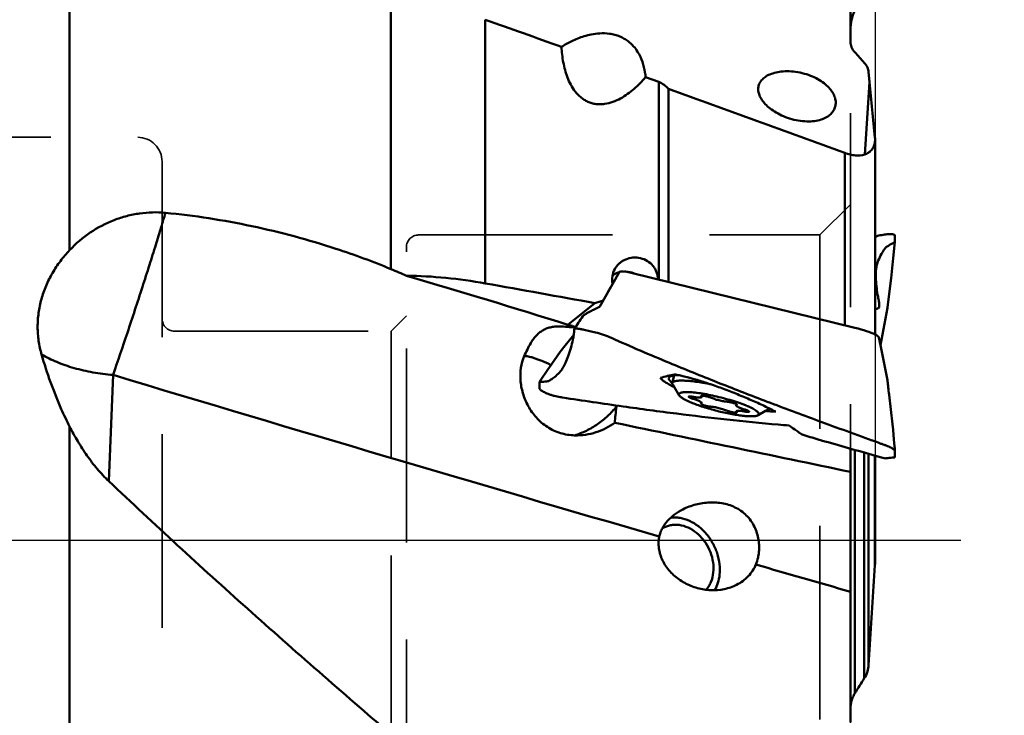
# Model space of a CAD drawing. Units: millimetres. Extents: x -39 to 103, y -62 to 108.
# Drawn here: x 21 to 54, y -6 to 17 of the extents above; entities that cross this region are included whole.
import ezdxf

# ---------------------------------------------------------------- set-up
doc = ezdxf.new("R2010")
doc.units = ezdxf.units.MM
doc.linetypes.add('CENTER', pattern=[50.8, 31.75, -6.35, 6.35, -6.35])
doc.linetypes.add('HIDDEN', pattern=[9.525, 6.35, -3.175])
for name, color, linetype, lineweight in [('1', 4, 'Continuous', 50), ('2', 7, 'Continuous', 25), ('4', 2, 'CENTER', 25), ('nocut', 7, 'Continuous', 25), ('sk3', 1, 'HIDDEN', 35), ('sk4', 2, 'CENTER', 25)]:
    doc.layers.add(name, color=color, linetype=linetype, lineweight=lineweight)
doc.styles.add('simplex', font='txt.shx', dxfattribs={"height": 3.5})
doc.dimstyles.new('\\M+18352\\M+18373\\M+1815B - ISO-25', dxfattribs={"dimscale": 0, "dimtxt": 3.5, "dimasz": 3.5, "dimexe": 1.5, "dimexo": 0, "dimgap": 2.3, "dimtad": 1, "dimdsep": 46, "dimtxsty": 'simplex', "dimcen": 0.09, "dimclrd": 256, "dimclre": 256, "dimclrt": 256, "dimadec": 0, "dimazin": 0, "dimtfac": 1, "dimtofl": 0, "dimtmove": 0, "dimatfit": 3, "dimfxl": 1, "dimtolj": 1, "dimlwd": -1, "dimlwe": -1, "dimarcsym": 0})

# ---------------------------------------------------------------- blocks, each defined once
blk = doc.blocks.new('*D7')
at = {"layer": '2'}
for p, q in [((49.208, 38.1), (73.359, 38.1)), ((71.859, 34.6), (71.859, -38.1))]:
    blk.add_line(p, q, dxfattribs=at)
blk.add_solid([(72.442, 34.6), (71.276, 34.6), (71.859, 38.1)], dxfattribs=at)
at = {"layer": 'Defpoints', "color": 0}
for p in [(49.208, 38.1), (50, -38.1), (71.859, -38.1)]:
    blk.add_point(p, dxfattribs=at)
at = {"layer": '2', "insert": (66.059, -1.75), "char_height": 3.5, "attachment_point": 2, "rotation": 90, "style": 'simplex'}
blk.add_mtext('\\A1;%%c76.2 [%%c3.000"]', dxfattribs=at)
blk = doc.blocks.new('_None')

msp = doc.modelspace()

# ---------------------------------------------------------------- linework, layer by layer
at = {"layer": '1'}
for p, q in [((22.97165046, 9.50346474), (22.97165046, 24.18681608)), ((48.54365552, 16.32484948), (48.54365552, 22.94444226)), ((33.49367446, 8.88111756), (33.49367446, 18.43806985)), ((36.5838444, 17.05191591), (36.5838444, 8.41448384)), ((42.26248262, 15.01102851), (41.83523238, 15.16641919)), ((49.13709473, 15.33859994), (49.16700996, 15.00973157)), ((42.26248262, 8.53707806), (42.26248262, 15.01102851)), ((49.01182983, 12.63583768), (49.16682987, 15.00976832)), ((42.57938232, 14.78626424), (42.5689004, 14.79886711)), ((42.57938232, 8.45926646), (42.57938232, 14.78626424)), ((49.34879658, 13.1203071), (49.34879658, 9.94048384)), ((48.35790083, 7.04040815), (48.35790083, 12.68635292)), ((49.34879658, 9.94048384), (49.34879658, 6.73927189)), ((50, 9.76960821), (49.94438157, 9.24260094)), ((50, 9.76960821), (49.9552185, 9.74473141)), ((49.99923737, 9.98593281), (50, 9.98014213)), ((50, 9.76960821), (50, 9.98014213)), ((49.87221139, 8.58482288), (49.94438156, 9.24260085)), ((40.98054413, 8.79052659), (40.33901757, 7.65392248)), ((48.69033852, 6.95878135), (41.36061336, 8.75852317)), ((49.87221139, 8.58482288), (49.75310345, 7.6326773)), ((40.64286135, 8.20627306), (40.65977971, 8.23016486)), ((40.65977776, 8.23016643), (40.646907, 8.21373851)), ((40.65977776, 8.23016643), (40.67582431, 8.25064908)), ((39.29111101, 7.05649669), (40.17059553, 7.76639107)), ((49.4877728, 7.63755914), (49.48769114, 7.63660763)), ((49.4877728, 7.70874562), (49.4877728, 7.63755914)), ((49.52496829, 6.39019101), (49.75025644, 7.6119141)), ((39.49372682, 6.83900277), (39.49372682, 6.91018932)), ((39.82054939, 6.89566685), (40.18850504, 6.80646839)), ((39.48002589, 6.72719469), (39.2013638, 6.37334334)), ((49.47552271, 6.64185199), (49.52496829, 6.39019101)), ((39.04001359, 6.16863168), (38.66340801, 5.63674593)), ((39.2013638, 6.37334334), (39.04001359, 6.16863168)), ((49.52496829, 6.39019101), (49.75033544, 5.24314972)), ((38.35645128, 5.18315933), (38.65399161, 5.62345195)), ((38.66340801, 5.63674593), (38.65399164, 5.62345204)), ((24.25315669, 1.93364091), (24.39144508, 5.41251558)), ((38.35645128, 5.18315933), (38.40123278, 5.18604482)), ((38.35645128, 5.18315933), (38.35645128, 4.97262542)), ((42.59047894, 5.31550228), (42.58874696, 5.30195577)), ((42.70848297, 5.14783049), (42.77210113, 5.39911257)), ((42.76620853, 5.02136569), (42.72036096, 5.09580287)), ((42.936449, 4.74496679), (42.76620853, 5.02136569)), ((39.10370112, 4.67599621), (39.11600797, 4.67408875)), ((49.80566555, 4.77222272), (49.80712232, 4.75956077)), ((49.80712232, 4.75956077), (49.91678857, 3.80638955)), ((40.89093587, 4.40125568), (40.87682781, 4.37795438)), ((40.87682781, 4.37795438), (40.88481226, 4.36690945)), ((45.51534531, 4.09205655), (45.76088462, 4.23356484)), ((45.76088462, 4.23356484), (45.87234534, 4.29780146)), ((22.97165046, -13.29994016), (22.97165046, 3.72464113)), ((49.26496651, 3.2671894), (49.25323815, 3.27138184)), ((48.54365552, -5.95467909), (48.54365552, 2.99926787)), ((48.68654047, 2.95860631), (48.68654047, -5.01310094)), ((50, 2.71177358), (50, 2.9223075)), ((48.99564399, -4.52320599), (48.99564399, 2.87084042)), ((49.13709473, 2.83075839), (49.13709473, -4.08420019)), ((49.25323294, 2.79787342), (49.51485231, 2.72393443)), ((49.34521104, -0.81757064), (49.34521104, 2.77186102)), ((49.34879658, -0.7132534), (49.34879658, 2.77084742)), ((49.51485231, 2.72393443), (49.6943315, 2.67986509)), ((50, 2.71177358), (49.9552185, 2.70888809)), ((49.13709473, -4.08420019), (49.16700996, -3.58455796))]:
    msp.add_line(p, q, dxfattribs=at)
for centre, radius, start, end in [((-194.65266551, -635.1058278), 691.93933708, 70.2575820893, 70.4769471623), ((132.07059567, 90.03476412), 111.5183961, 221.6071099915, 221.8457172815), ((206.75997251, 29.51194723), 158.25883084, 185.2577453397, 185.920193974), ((-298.73723822, -933.44656601), 1007.7909187, 69.8541026914, 70.2036483856), ((48.6790662, 13.11942484), 0.6697309, 0.069369026, 5.931850015), ((50.61606513, 5.97769166), 4.16049059, 105.348141714, 107.733802552), ((52.64293907, 4.9032899), 5.53745409, 119.036793297, 120.752963983), ((24.04532863, -13.8358931), 24.60353252, 67.416840526, 71.892706847), ((8.9890271, -49.92843393), 63.71060421, 66.8801990911, 67.3795808746), ((41.44844633, 8.53520668), 0.71296098, 150.919651572, 190.860874566), ((41.12936403, 8.16986483), 0.629431, 104.246587059, 104.963291695), ((41.11471559, 7.84600773), 0.95698672, 73.885520774, 75.955751161), ((41.09761734, 7.79045124), 1.01510659, 67.296944542, 73.828720596), ((-51.2228386, -280.84217478), 301.79201465, 72.5471045634, 73.5960905032), ((53.87873221, 8.81656169), 4.51240711, 183.560058175, 190.668078244), ((58.95901785, 9.77611654), 9.68251782, 190.682942347, 190.972046341), ((31.29301083, 27.63858131), 21.93665642, 294.260138604, 294.35376836), ((216.46088803, -110.68652544), 212.4786799, 146.2575523368, 146.3937535926), ((38.95700531, 3.58051039), 3.42204046, 80.503546972, 89.014988976), ((39.47422045, 3.86010826), 3.03170595, 71.03274453, 76.372721039), ((35.13990053, 7.48485525), 4.40650379, 340.739712212, 347.973054942), ((36.79322815, 7.13399838), 2.71635889, 347.944554689, 348.974499933), ((39.4716684, 3.85409858), 3.03821877, 65.892621008, 71.024066423), ((71.0468679, 74.45164237), 74.2986891, 245.9035471181, 247.4973539659), ((631.90186029, 2025.22724152), 2109.19900039, 253.2600102582, 253.7668258741), ((43.18596284, 5.82516588), 0.82173482, 233.619651505, 234.585020258), ((38.0422267, 1.11071472), 4.32548476, 49.055653028, 49.893111002), ((43.96317003, 3.82520301), 3.12577341, 169.217259815, 169.380186844), ((45.87858627, 6.24232879), 1.93985958, 270.025860999, 271.168654904), ((52.46670262, 75.11236848), 71.60148034, 264.960226264, 265.2461445856), ((56.8314444, 35.66116595), 33.68177405, 252.962271474, 253.88747788), ((167.14203503, 419.52266328), 433.07888443, 253.9607172988, 254.204128001), ((47.61680819, -1.35008587), 4.90261774, 67.222775258, 70.355735838), ((42.79977198, -0.26499509), 0.77159082, 116.921595548, 123.445318326), ((43.38806335, -0.10821316), 1.12944418, 168.456144053, 174.64388989), ((412.75590833, 1272.74203429), 1325.45183842, 253.9114639767, 254.0508893114), ((413.99441154, -25.69166229), 365.4965935, 176.097684816, 176.5323366009), ((47.80343475, -0.71235744), 1.54536208, 356.096100027, 359.969602692), ((129.97255651, -55.95876172), 95.93162542, 147.5767807236, 147.9227479551)]:
    msp.add_arc(centre, radius, start, end, dxfattribs=at)
for centre, major_axis, ratio, start_param, end_param in [((49.75550338, 7.68925279), (0.24405831, 2.29509692), 0.0063759894, 6.2232979257, 6.239660178), ((41.37927312, 8.68318213), (-0.39987439, 0.10453826), 0.1656086113, 4.8022939265, 6.2394880058), ((-46.4404811, 0), (-218.6487819, 30.71875701), 0.0968119594, 4.3187425857, 4.3365388513), ((35.92567664, 0), (20.26666031, 37.30557713), 0.0054997115, 4.9276147809, 4.9425144245), ((53.17727125, 0), (-118.17878583, -35.72170799), 0.0910093526, 4.7927339904, 4.7951275169), ((50.78971747, 17.66033664), (1.03993361, 10.05026308), 0.0014371614, 3.1596294897, 3.2088222688), ((48.62249029, 6.83392218), (-0.85320959, 0.20352351), 0.1565491569, 3.732454837, 4.6701650025), ((48.62249029, 6.83392218), (-0.85320959, 0.20352351), 0.1565491569, 3.212517765, 3.732454837), ((43.3457169, -0.13920294), (0.60099854, 5.6233164), 0.8258351687, 0.2487685249, 0.3496483455), ((50.78971747, -4.19651882), (-1.03992058, 9.44164154), 0.0016261242, 6.1867135664, 6.2639936653), ((42.85842258, 4.394142), (-1.67456664, -1.31313433), 0.8327697497, 5.5241249354, 5.5420563786), ((49.75550338, 5.21319683), (-0.24405831, 2.29509692), 0.0063759894, 3.2014800509, 4.0519070959)]:
    msp.add_ellipse(centre, major_axis=major_axis, ratio=ratio, start_param=start_param, end_param=end_param, dxfattribs=at)
for points, knots in [([(48.54365552, 16.70898842), (48.54365552, 16.7640207), (48.5495462, 16.87414389), (48.57536786, 17.03742277), (48.61884661, 17.19676517), (48.66123794, 17.29860586), (48.68654047, 17.34728433)], [0, 0, 0, 0, 0.2502928666, 0.5005009228, 0.7504826961, 1, 1, 1, 1]), ([(39.07902256, 16.16181626), (39.18743368, 16.23083963), (39.42580233, 16.36467916), (39.7562663, 16.49696918), (40.06499268, 16.57557068), (40.34413552, 16.61278177), (40.6037259, 16.60547414), (40.82427092, 16.56210484), (40.98736252, 16.50725537), (41.13252475, 16.43533005), (41.28820509, 16.33147618), (41.43829815, 16.19043704), (41.56964689, 16.01189147), (41.69097583, 15.78576579), (41.78604324, 15.50438192), (41.82386745, 15.27684195), (41.83523238, 15.16641919)], [0, 0, 0, 0, 0.1049537742, 0.22272513, 0.2894686398, 0.3646919228, 0.452074879, 0.5000646906, 0.5478114715, 0.5921520793, 0.6319588941, 0.7003057059, 0.759062616, 0.8122450955, 0.9093481635, 1, 1, 1, 1]), ([(41.83523238, 15.16641919), (41.71808981, 15.03147876), (41.52922619, 14.8379912), (41.2467241, 14.61335847), (41.01490656, 14.46607214), (40.76272934, 14.35020838), (40.53625058, 14.29195339), (40.34977713, 14.27773425), (40.20935316, 14.28551192), (40.0718508, 14.31308822), (39.94072055, 14.3603275), (39.81892666, 14.4255328), (39.67234018, 14.53203759), (39.51794508, 14.69537054), (39.37585957, 14.91939634), (39.26914316, 15.15821509), (39.19073614, 15.40491582), (39.11681477, 15.73822364), (39.08883888, 15.99257441), (39.07902256, 16.16181626)], [0, 0, 0, 0, 0.1250654129, 0.1883894382, 0.2522930181, 0.3168201725, 0.3819165587, 0.4146551574, 0.4473956945, 0.4800328475, 0.5124585767, 0.5445911303, 0.5763919205, 0.6389404424, 0.7004782316, 0.7612728186, 0.8215210508, 0.8813504783, 1, 1, 1, 1]), ([(48.54365552, 16.32484948), (48.54365552, 16.26763638), (48.57223496, 16.14230727), (48.64150351, 16.0351456), (48.68654047, 15.98442983)], [0, 0, 0, 0, 0.4575602847, 1, 1, 1, 1]), ([(48.99564399, 15.63782149), (49.03585925, 15.59290989), (49.09953185, 15.49911188), (49.13248806, 15.38979434), (49.13709473, 15.33859994)], [0, 0, 0, 0, 0.539772344, 1, 1, 1, 1]), ([(45.53433415, 14.88344977), (45.53991029, 14.90548168), (45.55472136, 14.94914128), (45.59901149, 15.03358135), (45.68386866, 15.13168836), (45.82443703, 15.2278774), (46.00480751, 15.30234853), (46.22339957, 15.3507131), (46.47566373, 15.36765611), (46.75143335, 15.34807897), (46.93929987, 15.30921143), (47.03364626, 15.28295167)], [0, 0, 0, 0, 0.0402482854, 0.0812457509, 0.168280687, 0.2666613674, 0.3803494869, 0.5118023349, 0.6614615939, 0.8265634307, 1, 1, 1, 1]), ([(47.03364626, 15.28295167), (47.12348568, 15.25794635), (47.29460385, 15.19823887), (47.52641889, 15.08031489), (47.71939987, 14.9439745), (47.86937324, 14.79726207), (47.97628817, 14.6462892), (48.04157112, 14.49528833), (48.06655978, 14.34764805), (48.05656238, 14.25225099), (48.04531059, 14.20780453)], [0, 0, 0, 0, 0.1734602081, 0.3359443364, 0.4822791713, 0.6112810462, 0.7243490607, 0.8242782639, 0.9147182382, 1, 1, 1, 1]), ([(42.5689004, 14.79886711), (42.53318108, 14.84181584), (42.43951491, 14.92692736), (42.32768374, 14.98729319), (42.26248262, 15.01102851)], [0, 0, 0, 0, 0.4460037164, 1, 1, 1, 1]), ([(46.54792137, 13.81589739), (46.45943621, 13.84371836), (46.29111821, 13.90839247), (46.0628532, 14.03068447), (45.87149661, 14.1679966), (45.72092213, 14.3129168), (45.61167667, 14.46016794), (45.54314802, 14.60634344), (45.51495835, 14.74882758), (45.52356949, 14.84091751), (45.53433415, 14.88344977)], [0, 0, 0, 0, 0.1744989516, 0.3381642987, 0.4859270844, 0.6162068447, 0.7297867808, 0.8290020944, 0.9174622334, 1, 1, 1, 1]), ([(48.04531059, 14.20780453), (48.03362818, 14.16165706), (47.99504482, 14.06970578), (47.89600236, 13.94915808), (47.75614422, 13.84833836), (47.57604655, 13.77170143), (47.35711981, 13.72452731), (47.10426934, 13.71276246), (46.82856337, 13.74092756), (46.64162133, 13.78643681), (46.54792137, 13.81589739)], [0, 0, 0, 0, 0.0837106466, 0.1724128155, 0.271083485, 0.3839798278, 0.5142220662, 0.6628648135, 0.8272754523, 1, 1, 1, 1]), ([(49.34879661, 13.12023569), (49.34879706, 13.07208965), (49.33770809, 12.97480925), (49.29080533, 12.85984058), (49.23171908, 12.7773255), (49.17336335, 12.71965891), (49.09976439, 12.6697147), (49.04269507, 12.64552928), (49.01185021, 12.63580551)], [0, 0, 0, 0, 0.2284742182, 0.4592803322, 0.5802811399, 0.7081700469, 0.8465264607, 1, 1, 1, 1]), ([(49.01185477, 12.63583051), (48.91582731, 12.605558), (48.75087697, 12.59479258), (48.53191767, 12.63001984), (48.41557548, 12.6651979), (48.35790083, 12.68635292)], [0, 0, 0, 0, 0.4540859164, 0.7229465405, 1, 1, 1, 1]), ([(22.97165046, 9.50346474), (23.17430787, 9.7191742), (23.6276677, 10.10412169), (24.28370588, 10.44710718), (24.83772954, 10.62685755), (25.26015589, 10.71261978), (25.68472483, 10.7486015), (25.96714959, 10.73895281), (26.1065582, 10.72560754)], [0, 0, 0, 0, 0.2553365976, 0.5081722415, 0.6331999862, 0.7569077271, 0.8791824658, 1, 1, 1, 1]), ([(26.10655852, 10.72560842), (26.06179678, 10.56845651), (25.95858923, 10.21878252), (25.78460775, 9.64912497), (25.57994188, 8.99634091), (25.27239898, 8.03522614), (24.87734272, 6.83289118), (24.55150956, 5.8729858), (24.39145616, 5.41251435)], [0, 0, 0, 0, 0.0877948304, 0.1958824993, 0.3200273313, 0.4553620195, 0.7380728843, 1, 1, 1, 1]), ([(26.1065582, 10.72560754), (26.5832226, 10.67997759), (27.53212871, 10.56013023), (28.9406888, 10.3014808), (30.32935591, 9.9683429), (31.24085348, 9.69709496), (31.692043, 9.54917846)], [0, 0, 0, 0, 0.2511961417, 0.5014047925, 0.7509160352, 1, 1, 1, 1]), ([(49.51485231, 9.98979982), (49.5479368, 9.99552825), (49.61148898, 10.00562938), (49.70246177, 10.01702925), (49.78371124, 10.02390911), (49.85357648, 10.02615838), (49.90405217, 10.02415097), (49.93754436, 10.01969796), (49.95740989, 10.01542006), (49.97362777, 10.01001823), (49.98618951, 10.00346127), (49.9951024, 9.99560806), (49.99846217, 9.98912127), (49.99927788, 9.98594307)], [0, 0, 0, 0, 0.2020111485, 0.3870826411, 0.5515024462, 0.6923981601, 0.8074559858, 0.8548858952, 0.8955187119, 0.9295442557, 0.9574440136, 0.980258928, 1, 1, 1, 1]), ([(22.97165046, 9.50346474), (22.86445864, 9.38936928), (22.66232119, 9.14971217), (22.40235467, 8.75886698), (22.19206885, 8.34091225), (22.03741058, 7.90153048), (21.94308096, 7.44760344), (21.91214319, 6.98708996), (21.94558701, 6.52878835), (22.01025323, 6.22977225), (22.05261839, 6.08370536)], [0, 0, 0, 0, 0.1267260592, 0.2531898645, 0.3791474012, 0.5044834835, 0.6291841724, 0.7532968582, 0.8768868908, 1, 1, 1, 1]), ([(49.60089235, 9.45131826), (49.58646236, 9.42763444), (49.53220146, 9.3353039), (49.48402843, 9.23932303), (49.45283781, 9.16634713)], [0, 0, 0, 0, 0.2589604697, 1, 1, 1, 1]), ([(49.60089235, 9.45131826), (49.6078525, 9.46273385), (49.63723791, 9.50933921), (49.66913595, 9.55433857), (49.6943315, 9.58759193)], [0, 0, 0, 0, 0.2426926699, 1, 1, 1, 1]), ([(49.69432234, 9.58759036), (49.7033408, 9.59376795), (49.7417676, 9.61953831), (49.78108147, 9.64397152), (49.8114309, 9.66206697)], [0, 0, 0, 0, 0.2362726589, 1, 1, 1, 1]), ([(40.82536195, 8.88173114), (40.84493029, 8.91695397), (40.89020675, 8.98437708), (40.97410143, 9.07289556), (41.07193095, 9.14672778), (41.21711718, 9.22287483), (41.41965205, 9.27240472), (41.66833239, 9.25262574), (41.89770495, 9.15689158), (42.05355506, 9.02111588), (42.14615533, 8.88819682), (42.1981408, 8.77877888), (42.23110961, 8.66255343), (42.23979111, 8.5824625), (42.24073109, 8.54243781)], [0, 0, 0, 0, 0.0620702628, 0.124414494, 0.1870551323, 0.249977646, 0.3760293902, 0.5022965878, 0.6279925676, 0.7526173789, 0.8147180254, 0.8765964083, 0.9383268491, 1, 1, 1, 1]), ([(49.45283784, 9.16634704), (49.44183866, 9.14063747), (49.40018616, 9.02677988), (49.38121848, 8.90561033), (49.37462541, 8.8127636)], [0, 0, 0, 0, 0.2310199946, 1, 1, 1, 1]), ([(40.96684486, 8.77795274), (40.92635489, 8.76713095), (40.84855132, 8.73771462), (40.77888557, 8.69212906), (40.74763975, 8.66623621)], [0, 0, 0, 0, 0.5080684129, 1, 1, 1, 1]), ([(41.34694868, 8.77438878), (41.32905561, 8.77886196), (41.26142452, 8.79367728), (41.19198614, 8.80055937), (41.14120109, 8.80041828)], [0, 0, 0, 0, 0.266416386, 1, 1, 1, 1]), ([(49.37462541, 8.8127636), (49.37307472, 8.79092615), (49.36843335, 8.69885081), (49.37066891, 8.60650971), (49.3750329, 8.53636476)], [0, 0, 0, 0, 0.2375146185, 1, 1, 1, 1]), ([(34.00531282, 8.66530753), (34.43351901, 8.66002925), (35.2976154, 8.61108651), (36.15465314, 8.49159266), (36.5838444, 8.41448384)], [0, 0, 0, 0, 0.4954736657, 1, 1, 1, 1]), ([(49.48776994, 7.70874492), (49.48776994, 7.71942895), (49.48522441, 7.7464427), (49.47850901, 7.79484663), (49.46760009, 7.85901719), (49.45861271, 7.90686789), (49.45349205, 7.93324171)], [0, 0, 0, 0, 0.141032563, 0.3572814123, 0.6453559167, 1, 1, 1, 1]), ([(39.77576992, 7.33702449), (39.77753646, 7.33966853), (39.78226547, 7.34528325), (39.79530563, 7.35780708), (39.81762866, 7.37517239), (39.84988862, 7.39727367), (39.88750118, 7.42087301), (39.92861612, 7.44515551), (39.98705273, 7.47810423), (40.03206584, 7.50215809), (40.06251401, 7.51804304)], [0, 0, 0, 0, 0.0280187598, 0.0643679548, 0.1592243059, 0.2766819166, 0.408923128, 0.5503619084, 0.697397269, 1, 1, 1, 1]), ([(40.06251836, 7.51803625), (40.08270037, 7.52856348), (40.16344552, 7.57000337), (40.24501807, 7.60981035), (40.30634823, 7.63916529)], [0, 0, 0, 0, 0.2508110484, 1, 1, 1, 1]), ([(49.48773748, 7.6366189), (49.48752896, 7.63382177), (49.48491915, 7.62745548), (49.47728569, 7.61857639), (49.46555715, 7.60884757), (49.44227515, 7.59351544), (49.40310759, 7.57366573), (49.36849813, 7.55928567), (49.34891556, 7.55171716)], [0, 0, 0, 0, 0.0505801073, 0.1192520796, 0.2101398702, 0.3243819965, 0.6214143901, 1, 1, 1, 1]), ([(38.06962631, 6.45192188), (38.09615858, 6.49574258), (38.1508797, 6.57928725), (38.24247965, 6.69348484), (38.34300376, 6.79162792), (38.4541364, 6.87225139), (38.57700834, 6.93415482), (38.71222974, 6.9766378), (38.85998665, 6.99983883), (38.96269257, 7.00297716), (39.01583305, 7.00204516)], [0, 0, 0, 0, 0.1328509545, 0.258653425, 0.3789400257, 0.4961020083, 0.6132996551, 0.7341655904, 0.8621657349, 1, 1, 1, 1]), ([(39.45454446, 7.01435645), (39.44182373, 7.01849035), (39.3879953, 7.03494042), (39.33315491, 7.04795975), (39.29111101, 7.05649669)], [0, 0, 0, 0, 0.2376721954, 1, 1, 1, 1]), ([(39.53949471, 6.98248499), (39.53280023, 6.98538936), (39.50488344, 6.99704743), (39.47637403, 7.00726242), (39.45454446, 7.01435645)], [0, 0, 0, 0, 0.2412293521, 1, 1, 1, 1]), ([(39.49372968, 6.83900207), (39.49372968, 6.82831805), (39.49118414, 6.80130429), (39.48602326, 6.76410511), (39.4817568, 6.737558), (39.48002589, 6.72719469)], [0, 0, 0, 0, 0.1410325625, 0.3572814138, 0.49596623762, 0.49596623762, 0.49596623762, 0.49596623762]), ([(39.49571391, 6.91667091), (39.49831247, 6.92057424), (39.50588207, 6.924789), (39.51737777, 6.92816023), (39.5350617, 6.93121438), (39.56296003, 6.93246263), (39.60271386, 6.93091162), (39.64988412, 6.9262587), (39.7236137, 6.91575221), (39.78107159, 6.90444009), (39.82054939, 6.89566685)], [0, 0, 0, 0, 0.0424875258, 0.0727008481, 0.1096635036, 0.2042803599, 0.3253439444, 0.4698375023, 0.6335749057, 1, 1, 1, 1]), ([(37.85646615, 6.02869017), (37.88948695, 6.10374646), (37.95542578, 6.2474181), (38.03024156, 6.38687402), (38.06962631, 6.45192188)], [0, 0, 0, 0, 0.5188461353, 1, 1, 1, 1]), ([(39.48002589, 6.72719469), (39.47816136, 6.71603146), (39.47162053, 6.67840466), (39.46457243, 6.64087911), (39.45945179, 6.61450529)], [0.49596623762, 0.49596623762, 0.49596623762, 0.49596623762, 0.6453559149, 1, 1, 1, 1]), ([(22.97165046, 3.72464113), (22.87533712, 3.91265384), (22.51196994, 4.67557101), (22.22906967, 5.4753354), (22.05261839, 6.08370535)], [0, 0, 0, 0, 0.2500878873, 1, 1, 1, 1]), ([(22.05261839, 6.08370535), (22.21196094, 5.99039312), (22.55892134, 5.82136302), (23.12427452, 5.62702566), (23.74191408, 5.48591969), (24.1717146, 5.43068814), (24.39145616, 5.41251435)], [0, 0, 0, 0, 0.2259758319, 0.4706018976, 0.7301670592, 1, 1, 1, 1]), ([(39.50902659, 3.43553208), (39.43024089, 3.43726119), (39.27267238, 3.45132701), (39.04162643, 3.50478298), (38.82030328, 3.58994447), (38.61309439, 3.70486384), (38.42360173, 3.84656041), (38.19905922, 4.06531986), (37.97444445, 4.3848415), (37.82829846, 4.74158086), (37.7599155, 5.03377934), (37.70877911, 5.43882305), (37.75098136, 5.78893059), (37.85649684, 6.02876726)], [0, 0, 0, 0, 0.0662601556, 0.1325281177, 0.1987809951, 0.2649946011, 0.3311306826, 0.3971226674, 0.5279568653, 0.6562229896, 0.7187496359, 0.7796885534, 1, 1, 1, 1]), ([(38.73520066, 5.73812899), (38.63745487, 5.78489894), (38.49552766, 5.84940693), (38.31153984, 5.92305101), (38.19227798, 5.96580315), (38.08673373, 5.99818614), (37.99599288, 6.01994852), (37.92969557, 6.02966344), (37.88494959, 6.03118273), (37.86545274, 6.02998879), (37.85649684, 6.02876726)], [0, 0, 0, 0, 0.3485559652, 0.5011746928, 0.6373769655, 0.7559796582, 0.8561088952, 0.9373431796, 0.9709250273, 1, 1, 1, 1]), ([(39.11580066, 5.6311845), (39.15249596, 5.68900857), (39.22057769, 5.81995062), (39.27385946, 5.95717244), (39.29977148, 6.03132529)], [0, 0, 0, 0, 0.4657732265, 1, 1, 1, 1]), ([(42.61079644, 5.80986332), (43.12905196, 5.59442786), (44.16047651, 5.17667948), (45.74804809, 4.55982587), (47.44226011, 3.92470953), (48.62475047, 3.49592715), (49.25323792, 3.27138092)], [0, 0, 0, 0, 0.236758636, 0.4694054921, 0.7184643854, 1, 1, 1, 1]), ([(38.78853167, 5.29735925), (38.80882887, 5.31252352), (38.88624234, 5.37269092), (38.95891871, 5.43907422), (39.00891977, 5.49186292)], [0, 0, 0, 0, 0.2584119741, 1, 1, 1, 1]), ([(39.00891979, 5.49186301), (39.0184603, 5.50192705), (39.05753694, 5.54560806), (39.09184013, 5.59342775), (39.11580066, 5.6311845)], [0, 0, 0, 0, 0.2367055848, 1, 1, 1, 1]), ([(38.40123278, 5.18604482), (38.4136457, 5.18684489), (38.46163061, 5.19015674), (38.50955559, 5.19436788), (38.54502039, 5.198098)], [0, 0, 0, 0, 0.2586051122, 1, 1, 1, 1]), ([(38.66212894, 5.21506491), (38.65307571, 5.21330936), (38.61424137, 5.20634092), (38.57508369, 5.20125936), (38.54502039, 5.198098)], [0, 0, 0, 0, 0.2337554636, 1, 1, 1, 1]), ([(38.78853167, 5.29735925), (38.77874964, 5.29005672), (38.73790391, 5.26069516), (38.6951696, 5.23400272), (38.66211979, 5.21506783)], [0, 0, 0, 0, 0.2427026581, 1, 1, 1, 1]), ([(42.76595206, 5.02120772), (42.71116764, 5.04680527), (42.61184147, 5.09596576), (42.49749417, 5.16215827), (42.42343871, 5.21328959), (42.37995892, 5.24778065), (42.34541388, 5.28051037), (42.32682816, 5.30301502), (42.31941798, 5.31399776)], [0, 0, 0, 0, 0.3369392478, 0.6172567465, 0.7352002035, 0.8381199599, 0.9261769252, 1, 1, 1, 1]), ([(42.58874696, 5.30195577), (42.58874696, 5.29166624), (42.59513199, 5.26837784), (42.61760387, 5.23492326), (42.6529218, 5.19894985), (42.68204032, 5.17576143), (42.69855675, 5.16358941)], [0, 0, 0, 0, 0.1700358278, 0.3859803842, 0.6609526099, 1, 1, 1, 1]), ([(42.91591626, 5.4078989), (42.89261853, 5.40764232), (42.8485774, 5.40636288), (42.7865334, 5.40161578), (42.73253956, 5.39419679), (42.68681364, 5.38415193), (42.64948313, 5.37150767), (42.6205635, 5.35621438), (42.6000404, 5.3379385), (42.59231329, 5.32289023), (42.59042805, 5.31551517)], [0, 0, 0, 0, 0.1976388508, 0.3736147827, 0.5275988568, 0.6595943955, 0.7701838863, 0.8609941451, 0.9354282078, 1, 1, 1, 1]), ([(43.96280178, 5.10741348), (43.87959264, 5.12455627), (43.71843319, 5.15537139), (43.4860014, 5.19203998), (43.27556417, 5.21697413), (43.11638106, 5.22806406), (43.0043254, 5.22983261), (42.93306186, 5.22786706), (42.87095999, 5.22273686), (42.8183849, 5.21446878), (42.77555534, 5.20316389), (42.74256193, 5.18875331), (42.7191614, 5.17096327), (42.71039936, 5.15539626), (42.70848601, 5.14782972)], [0, 0, 0, 0, 0.1978492127, 0.3820433591, 0.5478720837, 0.6912216982, 0.75340405, 0.8087995755, 0.8571817174, 0.8984241181, 0.9326007417, 0.9600716373, 0.9818242212, 1, 1, 1, 1]), ([(42.78482921, 5.43320795), (42.83452945, 5.42462815), (42.9393167, 5.40400259), (43.16826639, 5.35079717), (43.48624152, 5.26269005), (43.8965467, 5.1321726), (44.18167163, 5.03174077), (44.32905783, 4.977616)], [0, 0, 0, 0, 0.0938744054, 0.1987187441, 0.4374391874, 0.7077600126, 1, 1, 1, 1]), ([(49.75611116, 5.20138394), (49.76000045, 5.17080456), (49.76788495, 5.10493341), (49.78450301, 4.96189068), (49.7971117, 4.84941513), (49.80566555, 4.77222272)], [0, 0, 0, 0, 0.2140598736, 0.4606796562, 1, 1, 1, 1]), ([(38.84159897, 4.72472126), (38.80706724, 4.73570009), (38.74080964, 4.7577564), (38.64691694, 4.79230925), (38.56361797, 4.82655621), (38.49269285, 4.85968131), (38.43563711, 4.8910022), (38.39788397, 4.9165446), (38.37609029, 4.93621231), (38.3629503, 4.95142161), (38.35645128, 4.96456958), (38.35645128, 4.97262541)], [0, 0, 0, 0, 0.1955184644, 0.376741861, 0.5397450772, 0.6813590058, 0.7989050279, 0.8906406934, 0.9267294034, 0.9565319424, 1, 1, 1, 1]), ([(42.70848601, 5.14782972), (42.70647478, 5.13987612), (42.70704992, 5.12091852), (42.71514174, 5.10427659), (42.72036293, 5.09580243)], [0, 0, 0, 0, 0.4518229189, 1, 1, 1, 1]), ([(44.23543972, 4.6906284), (44.14373976, 4.71314442), (43.96437356, 4.75387042), (43.70435647, 4.80275421), (43.50035095, 4.83208704), (43.35203732, 4.84679537), (43.25511052, 4.85304686), (43.16920722, 4.85492311), (43.09523781, 4.85243829), (43.03398671, 4.84564934), (42.99137037, 4.83603375), (42.96456827, 4.82549074), (42.94572891, 4.81509628), (42.93128348, 4.80145473), (42.92545379, 4.78477777), (42.92533582, 4.7718288), (42.92911132, 4.75822293), (42.93369962, 4.74943506), (42.93646827, 4.74494126)], [0, 0, 0, 0, 0.2040440636, 0.3973585062, 0.5715976595, 0.6492074365, 0.7193788232, 0.7814333438, 0.8348183853, 0.8791879678, 0.914466124, 0.9288403416, 0.9412094762, 0.9610474958, 0.9697804789, 0.9787077912, 0.9885940692, 1, 1, 1, 1]), ([(44.32905783, 4.977616), (44.4823828, 4.92131033), (44.78760852, 4.80439101), (45.23529464, 4.61918552), (45.66178321, 4.42860259), (45.94475457, 4.29100319), (46.0843334, 4.21913254), (46.09411127, 4.21407686)], [0, 0, 0, 0, 0.162549963, 0.3252320042, 0.482095927, 0.6273605068, 0.63831345586, 0.63831345586, 0.63831345586, 0.63831345586]), ([(39.10370075, 4.67599475), (39.08130799, 4.67946406), (38.99358762, 4.69372687), (38.90627506, 4.71054228), (38.84159896, 4.7247212)], [0, 0, 0, 0, 0.2549725186, 1, 1, 1, 1]), ([(46.17670368, 3.78764708), (45.616664, 3.83701634), (44.50779239, 3.94755174), (42.81450388, 4.14740332), (41.02019621, 4.38737233), (39.77560311, 4.57195252), (39.11600817, 4.67408954)], [0, 0, 0, 0, 0.2369770172, 0.4696753924, 0.718661532, 1, 1, 1, 1]), ([(42.93646827, 4.74494126), (42.94222732, 4.73559375), (42.95828271, 4.71633863), (42.98963326, 4.68868208), (43.03085658, 4.65908642), (43.10357363, 4.61441903), (43.21739015, 4.55676948), (43.37854908, 4.48766579), (43.56722309, 4.4172102), (43.85414754, 4.32236619), (44.08022909, 4.25988876), (44.23543972, 4.22177832)], [0, 0, 0, 0, 0.0232957419, 0.0527299603, 0.0885706136, 0.1308209749, 0.2337080574, 0.3588942392, 0.5027533673, 0.6608904144, 1, 1, 1, 1]), ([(43.24348074, 4.70114717), (43.24299734, 4.699244), (43.24424369, 4.69564494), (43.24746902, 4.69176565), (43.25320691, 4.68650815), (43.263576, 4.6797156), (43.27946857, 4.67134748), (43.29942588, 4.66249594), (43.33221281, 4.64979361), (43.35872544, 4.64126817), (43.37730767, 4.6358339)], [0, 0, 0, 0, 0.0385973357, 0.0660583418, 0.100380564, 0.190559407, 0.3090093955, 0.4531462062, 0.6194428191, 1, 1, 1, 1]), ([(43.37730767, 4.69798456), (43.3600732, 4.70140794), (43.33525417, 4.70568011), (43.30374322, 4.7091859), (43.28428133, 4.71038809), (43.26828464, 4.71025657), (43.25730198, 4.70907338), (43.25060918, 4.70718656), (43.24639819, 4.70533374), (43.24392872, 4.70291093), (43.24348074, 4.70114717)], [0, 0, 0, 0, 0.3837524319, 0.549438599, 0.6922835844, 0.8093203533, 0.8985540123, 0.9326851655, 0.9602567806, 1, 1, 1, 1]), ([(43.37730767, 4.69798456), (43.39683902, 4.69410495), (43.43459888, 4.68715762), (43.48895112, 4.67896855), (43.53799198, 4.67352015), (43.58050161, 4.67090169), (43.61542689, 4.67117063), (43.63942897, 4.67380881), (43.65399974, 4.67786443), (43.6616526, 4.68134805), (43.66707924, 4.68562142), (43.6691074, 4.68930809), (43.6695608, 4.6911026)], [0, 0, 0, 0, 0.1989752463, 0.3835724994, 0.5491120584, 0.6918971691, 0.8088286107, 0.8979497518, 0.9320368233, 0.9595622903, 0.9815053255, 1, 1, 1, 1]), ([(43.6695587, 4.49322601), (43.67004672, 4.49514772), (43.66991922, 4.49971932), (43.66667772, 4.50653543), (43.66081662, 4.51376823), (43.65230556, 4.52151206), (43.64117761, 4.52976935), (43.62159502, 4.54220722), (43.59091372, 4.55828663), (43.54735193, 4.57762594), (43.49611387, 4.59747784), (43.4386667, 4.6172509), (43.39826108, 4.62970618), (43.37730767, 4.6358339)], [0, 0, 0, 0, 0.0178316341, 0.0393797378, 0.0668243228, 0.1011266272, 0.1426061219, 0.1913112818, 0.309633801, 0.453694081, 0.6198063436, 0.8036600047, 1, 1, 1, 1]), ([(43.64978454, 4.72731403), (43.64958345, 4.72651283), (43.64960303, 4.72405641), (43.65184273, 4.71999023), (43.65441515, 4.71736421), (43.65599707, 4.71594189)], [0, 0, 0, 0, 0.1838215709, 0.5266061327, 1, 1, 1, 1]), ([(43.95675031, 4.67317022), (43.94316544, 4.67896383), (43.91339351, 4.69006524), (43.86604306, 4.70472836), (43.81567514, 4.71768599), (43.76646343, 4.72785038), (43.72799532, 4.73365228), (43.70082122, 4.73603412), (43.68434804, 4.73665874), (43.67056834, 4.73609375), (43.65938662, 4.73453698), (43.65074063, 4.73112335), (43.64978454, 4.72731403)], [0, 0, 0, 0, 0.1394396753, 0.2996897961, 0.4678464074, 0.6302855178, 0.7739033102, 0.8350215853, 0.8874300289, 0.9302126327, 0.9629185258, 1, 1, 1, 1]), ([(43.6695608, 4.6911026), (43.67000217, 4.69284953), (43.66999824, 4.69692699), (43.66742368, 4.70308621), (43.66263568, 4.7095921), (43.65842222, 4.71376141), (43.65599707, 4.71594189)], [0, 0, 0, 0, 0.1831840875, 0.3993039905, 0.668442084, 1, 1, 1, 1]), ([(43.95675031, 4.67317022), (43.99844612, 4.65538803), (44.09060705, 4.62270262), (44.23420126, 4.582555), (44.35821204, 4.55611539), (44.4515009, 4.54196101), (44.49421953, 4.53759762), (44.51412912, 4.53631135)], [0, 0, 0, 0, 0.236150552, 0.5085424921, 0.7764539755, 0.8960614342, 1, 1, 1, 1]), ([(44.23543972, 4.6906284), (44.33253305, 4.66678809), (44.52208794, 4.61650325), (44.79335103, 4.53337763), (45.00365226, 4.45897123), (45.15449354, 4.3982541), (45.2520827, 4.35515506), (45.33711752, 4.31339371), (45.40857156, 4.27350009), (45.46572085, 4.23596063), (45.50794523, 4.20126762), (45.53258245, 4.17277721), (45.54293475, 4.15127168), (45.54597211, 4.13709642), (45.54460551, 4.12368062), (45.5387315, 4.11144684), (45.52870276, 4.10064454), (45.52014953, 4.09482659), (45.51536871, 4.09207052)], [0, 0, 0, 0, 0.1995045596, 0.3912278051, 0.5660218274, 0.6444482801, 0.7156539852, 0.7788617978, 0.8334206868, 0.8788826288, 0.9150754729, 0.9423442521, 0.9530895421, 0.9623927961, 0.9709114, 0.9794995132, 0.9889881656, 1, 1, 1, 1]), ([(44.82109465, 4.43700784), (44.82150876, 4.43866373), (44.82020743, 4.44319916), (44.81459655, 4.44893636), (44.80562753, 4.45556072), (44.79304147, 4.46273017), (44.77713597, 4.47041735), (44.75047267, 4.4816429), (44.71173732, 4.49527123), (44.66128774, 4.50998403), (44.60914581, 4.52244798), (44.559965, 4.53156058), (44.52854597, 4.53537994), (44.51412912, 4.53631135)], [0, 0, 0, 0, 0.0155491218, 0.0389864449, 0.0726827842, 0.1167990657, 0.1707542953, 0.2335363257, 0.3802492703, 0.544512167, 0.7120861645, 0.8683941445, 1, 1, 1, 1]), ([(40.87682781, 4.37795438), (40.79090638, 4.26809623), (40.59900883, 4.05995741), (40.26764306, 3.79378821), (39.90224647, 3.57961006), (39.64103412, 3.47565631), (39.50902659, 3.43553208)], [0, 0, 0, 0, 0.2483696382, 0.5017948439, 0.7542965225, 1, 1, 1, 1]), ([(40.88481226, 4.36690945), (40.86988805, 4.27863938), (40.84289804, 4.10670499), (40.82767773, 3.93299354), (40.8258494, 3.84851224)], [0, 0, 0, 0, 0.5144283319, 1, 1, 1, 1]), ([(43.64978479, 4.47539888), (43.64937068, 4.47374298), (43.650672, 4.46920755), (43.65628289, 4.46347035), (43.6652519, 4.456846), (43.67783797, 4.44967654), (43.69374346, 4.44198937), (43.72040677, 4.43076381), (43.75914212, 4.41713548), (43.80959169, 4.40242269), (43.86173363, 4.38995874), (43.91091443, 4.38084613), (43.94233347, 4.37702678), (43.95675031, 4.37609537)], [0, 0, 0, 0, 0.0155491218, 0.0389864449, 0.0726827842, 0.1167990657, 0.1707542953, 0.2335363257, 0.3802492703, 0.544512167, 0.7120861645, 0.8683941445, 1, 1, 1, 1]), ([(43.65599707, 4.4810177), (43.65517607, 4.4806827), (43.65263757, 4.47950725), (43.6502592, 4.47729587), (43.64978479, 4.47539888)], [0, 0, 0, 0, 0.3119904803, 1, 1, 1, 1]), ([(43.65599707, 4.4810177), (43.65778541, 4.48174739), (43.66331367, 4.48430629), (43.66851053, 4.48909853), (43.6695587, 4.49322601)], [0, 0, 0, 0, 0.3120335113, 1, 1, 1, 1]), ([(44.51412912, 4.23923649), (44.47243332, 4.25701869), (44.38027239, 4.2897041), (44.23667818, 4.32985172), (44.11266739, 4.35629132), (44.01937853, 4.37044571), (43.97665991, 4.37480909), (43.95675031, 4.37609537)], [0, 0, 0, 0, 0.236150552, 0.5085424921, 0.7764539755, 0.8960614342, 1, 1, 1, 1]), ([(45.51536871, 4.09207052), (45.50648666, 4.08695016), (45.48498402, 4.07814796), (45.44750912, 4.06897717), (45.4014858, 4.06248237), (45.32395219, 4.05714864), (45.20799905, 4.05878604), (45.04900849, 4.07131545), (44.86674025, 4.09453928), (44.59182318, 4.14026273), (44.3797218, 4.18635127), (44.23543972, 4.22177832)], [0, 0, 0, 0, 0.0236789514, 0.0532367846, 0.0889679607, 0.1308829329, 0.2326358943, 0.3564147008, 0.4991030505, 0.6568630282, 1, 1, 1, 1]), ([(44.51412912, 4.23923649), (44.52771399, 4.23344289), (44.55748592, 4.22234147), (44.60483638, 4.20767835), (44.65520429, 4.19472072), (44.704416, 4.18455634), (44.74288412, 4.17875443), (44.77005821, 4.17637259), (44.7865314, 4.17574798), (44.8003111, 4.17631296), (44.81149281, 4.17786974), (44.82013881, 4.18128337), (44.82109489, 4.18509269)], [0, 0, 0, 0, 0.1394396753, 0.2996897961, 0.4678464074, 0.6302855178, 0.7739033102, 0.8350215853, 0.8874300289, 0.9302126327, 0.9629185258, 1, 1, 1, 1]), ([(44.80132073, 4.4191807), (44.80083272, 4.417259), (44.80096022, 4.41268739), (44.80420171, 4.40587129), (44.81006282, 4.39863849), (44.81857387, 4.39089466), (44.82970183, 4.38263736), (44.84928442, 4.37019949), (44.87996572, 4.35412009), (44.92352751, 4.33478078), (44.97476557, 4.31492887), (45.03221274, 4.29515581), (45.07261836, 4.28270054), (45.09357177, 4.27657282)], [0, 0, 0, 0, 0.0178316341, 0.0393797378, 0.0668243228, 0.1011266272, 0.1426061219, 0.1913112818, 0.309633801, 0.453694081, 0.6198063436, 0.8036600047, 1, 1, 1, 1]), ([(44.80131864, 4.22130412), (44.80087726, 4.21955718), (44.80088119, 4.21547973), (44.80345575, 4.20932051), (44.80824375, 4.20281461), (44.81245721, 4.19864531), (44.81488236, 4.19646483)], [0, 0, 0, 0, 0.1831840875, 0.3993039905, 0.668442084, 1, 1, 1, 1]), ([(45.09357177, 4.21442215), (45.07404042, 4.21830177), (45.03628056, 4.2252491), (44.98192832, 4.23343816), (44.93288745, 4.23888656), (44.89037783, 4.24150503), (44.85545255, 4.24123608), (44.83145046, 4.2385979), (44.81687969, 4.23454228), (44.80922684, 4.23105866), (44.8038002, 4.2267853), (44.80177204, 4.22309863), (44.80131864, 4.22130412)], [0, 0, 0, 0, 0.1989752463, 0.3835724994, 0.5491120584, 0.6918971691, 0.8088286107, 0.8979497518, 0.9320368233, 0.9595622903, 0.9815053255, 1, 1, 1, 1]), ([(44.81488236, 4.43138902), (44.81309402, 4.43065932), (44.80756577, 4.42810042), (44.8023689, 4.42330818), (44.80132073, 4.4191807)], [0, 0, 0, 0, 0.3120335113, 1, 1, 1, 1]), ([(44.81488236, 4.43138902), (44.81570337, 4.43172401), (44.81824186, 4.43289947), (44.82062024, 4.43511085), (44.82109465, 4.43700784)], [0, 0, 0, 0, 0.3119904803, 1, 1, 1, 1]), ([(44.82109489, 4.18509269), (44.82129598, 4.18589389), (44.8212764, 4.18835031), (44.81903671, 4.19241648), (44.81646428, 4.19504251), (44.81488236, 4.19646483)], [0, 0, 0, 0, 0.1838215709, 0.5266061327, 1, 1, 1, 1]), ([(45.2273987, 4.21125954), (45.22788209, 4.21316272), (45.22663574, 4.21676178), (45.22341042, 4.22064106), (45.21767252, 4.22589857), (45.20730343, 4.23269111), (45.19141086, 4.24105923), (45.17145355, 4.24991077), (45.13866663, 4.2626131), (45.11215399, 4.27113854), (45.09357177, 4.27657282)], [0, 0, 0, 0, 0.0385973357, 0.0660583418, 0.100380564, 0.190559407, 0.3090093955, 0.4531462062, 0.6194428191, 1, 1, 1, 1]), ([(45.09357177, 4.21442215), (45.11080623, 4.21099878), (45.13562526, 4.2067266), (45.16713622, 4.20322081), (45.1865981, 4.20201863), (45.2025948, 4.20215014), (45.21357746, 4.20333333), (45.22027026, 4.20522015), (45.22448124, 4.20707298), (45.22695071, 4.20949579), (45.2273987, 4.21125954)], [0, 0, 0, 0, 0.3837524319, 0.549438599, 0.6922835844, 0.8093203533, 0.8985540123, 0.9326851655, 0.9602567806, 1, 1, 1, 1]), ([(46.09412408, 4.21410163), (46.04194844, 4.21450884), (45.93076174, 4.21867963), (45.81987669, 4.22752749), (45.76111242, 4.23316958)], [0, 0, 0, 0, 0.4691701958, 1, 1, 1, 1]), ([(45.89442971, 4.31477202), (45.89296766, 4.3132057), (45.88629912, 4.30670094), (45.87854646, 4.30137952), (45.87234149, 4.29780256)], [0, 0, 0, 0, 0.2302738478, 1, 1, 1, 1]), ([(24.25316117, 1.93363034), (24.1199236, 2.06020433), (23.8685136, 2.33022029), (23.53306248, 2.7701653), (23.23383046, 3.2364189), (23.05585737, 3.5602613), (22.97165046, 3.72464113)], [0, 0, 0, 0, 0.2492590871, 0.4991783853, 0.7494956005, 1, 1, 1, 1]), ([(40.8258494, 3.84851224), (40.73289987, 3.78090065), (40.53445664, 3.65895923), (40.20974048, 3.52533018), (39.86410017, 3.44655657), (39.62721864, 3.43293812), (39.50902659, 3.43553208)], [0, 0, 0, 0, 0.2456834453, 0.4954622659, 0.7473019655, 1, 1, 1, 1]), ([(48.54365552, 2.23798903), (47.25776145, 2.50806427), (44.68511069, 3.04467971), (42.11218436, 3.57996381), (40.8258494, 3.84851224)], [0, 0, 0, 0, 0.4999774348, 1, 1, 1, 1]), ([(46.96263895, 3.45761674), (46.92488444, 3.48217158), (46.842584, 3.53833983), (46.69979779, 3.63895277), (46.59409072, 3.71400815), (46.53276607, 3.75728055)], [0, 0, 0, 0, 0.1959965402, 0.4335493105, 0.76017723439, 0.76017723439, 0.76017723439, 0.76017723439]), ([(49.51485231, 3.17021166), (49.54938404, 3.15923282), (49.61564164, 3.13717652), (49.70953435, 3.10262367), (49.79283331, 3.06837671), (49.86375844, 3.03525161), (49.92081417, 3.00393072), (49.95856732, 2.97838831), (49.980361, 2.95872061), (49.99350099, 2.94351131), (50, 2.93036334), (50, 2.9223075)], [0, 0, 0, 0, 0.1955184644, 0.376741861, 0.5397450772, 0.6813590058, 0.7989050278, 0.8906406935, 0.9267294035, 0.9565319423, 1, 1, 1, 1]), ([(49.69432234, 2.679868), (49.70337557, 2.68162356), (49.74220992, 2.68859199), (49.78136759, 2.69367355), (49.8114309, 2.69683491)], [0, 0, 0, 0, 0.2337554635, 1, 1, 1, 1]), ([(49.9552185, 2.70888809), (49.94280559, 2.70808802), (49.89482067, 2.70477618), (49.8468957, 2.70056504), (49.8114309, 2.69683491)], [0, 0, 0, 0, 0.2586051122, 1, 1, 1, 1]), ([(33.49367446, -6.35905431), (32.70188406, -5.67788952), (31.12784845, -4.31282917), (28.79356148, -2.24927727), (26.4990212, -0.17277427), (24.99517607, 1.22874512), (24.25316336, 1.93364733)], [0, 0, 0, 0, 0.2523464928, 0.5033718932, 0.7527296115, 1, 1, 1, 1]), ([(42.28146578, 0.11780888), (42.29115481, 0.16520625), (42.318065, 0.25941064), (42.39961618, 0.44042816), (42.54922063, 0.64738904), (42.78072605, 0.8529092), (42.95872958, 0.96137084), (43.05181598, 1.00865202)], [0, 0, 0, 0, 0.1193612038, 0.2406466543, 0.4884704419, 0.7424009777, 1, 1, 1, 1]), ([(43.05181598, 1.00865202), (43.18685038, 1.07723975), (43.47339007, 1.18468077), (43.85139663, 1.24297492), (44.15619924, 1.23904892), (44.38317051, 1.20852353), (44.60418384, 1.14813909), (44.81410591, 1.05600238), (45.00682284, 0.93158738), (45.17609028, 0.77665988), (45.31677267, 0.59542871), (45.4613952, 0.32794677), (45.56013219, -0.03872396), (45.55417647, -0.34100445), (45.53037958, -0.48625711)], [0, 0, 0, 0, 0.1251437035, 0.2506999616, 0.3136066163, 0.3765143475, 0.4394148241, 0.5023059547, 0.5651955935, 0.628096406, 0.6910030705, 0.7538551732, 0.8783809844, 1, 1, 1, 1]), ([(42.65955772, 0.74167871), (42.70936221, 0.74729723), (42.81127615, 0.75100721), (43.01945149, 0.72864225), (43.28176605, 0.64370799), (43.57356675, 0.46359973), (43.83126933, 0.21528156), (44.040118, -0.08645796), (44.18820232, -0.4240647), (44.26686647, -0.77769942), (44.26973068, -1.01689442), (44.25757041, -1.13241085)], [0, 0, 0, 0, 0.0542326489, 0.1098675132, 0.2259286259, 0.3489787121, 0.4779085536, 0.6104252069, 0.7435806546, 0.8743150989, 1, 1, 1, 1]), ([(44.05068413, -1.05894618), (44.06230999, -0.94850636), (44.05566467, -0.71899735), (43.96562706, -0.38395767), (43.8026489, -0.07266086), (43.57878933, 0.19123646), (43.31061516, 0.38773429), (43.06134161, 0.48366251), (42.86180757, 0.51076429), (42.71725877, 0.50671435), (42.57856607, 0.47854854), (42.49162784, 0.44389647), (42.45041819, 0.42297606)], [0, 0, 0, 0, 0.1286000881, 0.262690932, 0.3985964286, 0.5322205635, 0.6599975144, 0.7798323116, 0.8369092716, 0.8923095221, 0.9464804043, 1, 1, 1, 1]), ([(44.81505222, -1.46066548), (44.68733155, -1.52551768), (44.40924792, -1.62015873), (43.9681786, -1.65369248), (43.52498917, -1.58370323), (43.10660623, -1.41513438), (42.73992105, -1.15651273), (42.49905816, -0.87349639), (42.36285998, -0.61803045), (42.29260753, -0.41703618), (42.2567507, -0.21027741), (42.257134, -0.07116109), (42.26355059, -0.00278444)], [0, 0, 0, 0, 0.1230976628, 0.2489174028, 0.3767159182, 0.5053108961, 0.6332103933, 0.7588068058, 0.820480359, 0.8811938317, 0.9409812546, 1, 1, 1, 1]), ([(45.53037958, -0.48625711), (45.5259518, -0.51328361), (45.50563425, -0.61936119), (45.47377132, -0.72327561), (45.44349913, -0.7979807)], [0, 0, 0, 0, 0.25359939, 1, 1, 1, 1]), ([(45.44349913, -0.7979807), (45.41465297, -0.86916665), (45.34250137, -1.00649879), (45.19693081, -1.18859418), (45.0197335, -1.3429526), (44.8853107, -1.42499062), (44.81505222, -1.46066548)], [0, 0, 0, 0, 0.2472488207, 0.4956720918, 0.7463503712, 1, 1, 1, 1]), ([(43.81626839, -1.62404764), (43.84883864, -1.58716795), (43.90846644, -1.50616935), (44.00226287, -1.32120733), (44.03950808, -1.16511298), (44.05068413, -1.05894618)], [0, 0, 0, 0, 0.2380063937, 0.4836084655, 1, 1, 1, 1]), ([(44.25757041, -1.13241085), (44.24806312, -1.22272526), (44.21326661, -1.3978097), (44.14298607, -1.56230281), (44.09999807, -1.63729596)], [0, 0, 0, 0, 0.512335577, 1, 1, 1, 1]), ([(48.99564399, -4.52320599), (49.03837029, -4.45593255), (49.10308048, -4.31302833), (49.13264888, -4.15929521), (49.13709473, -4.08420019)], [0, 0, 0, 0, 0.5144209982, 1, 1, 1, 1]), ([(48.54365552, -5.51785241), (48.54365552, -5.43231824), (48.56216058, -5.30135596), (48.61989047, -5.1340132), (48.66185284, -5.0524927), (48.68654047, -5.01310094)], [0, 0, 0, 0, 0.4839692497, 0.7369583385, 1, 1, 1, 1])]:
    msp.add_open_spline(points, degree=3, knots=knots, dxfattribs=at)
msp.add_open_spline([(39.49372682, 6.91018932), (39.49372655, 6.9124491), (39.49446163, 6.91478985), (39.49571391, 6.91667091)], degree=3, dxfattribs=at)
at = {"layer": '4'}
msp.add_line((-4.1707153, 0.00000156), (52.15820917, 0.00000156), dxfattribs=at)
at = {"layer": 'nocut', "color": 7, "linetype": 'Continuous'}
msp.add_line((49.34880076, 36.28362885), (49.34880076, -0.00000175), dxfattribs=at)
at = {"layer": 'nocut'}
msp.add_line((0, 0), (49.34880076, -0.00000175), dxfattribs=at)
at = {"layer": 'sk3'}
for p, q in [((48.54365552, 33.0345824), (48.54365552, -33.0345824)), ((16, 13.2), (25.2, 13.2)), ((26, -12.4), (26, 12.4)), ((47.54365552, 10), (48.54365552, 11)), ((34.4, 10), (47.54365552, 10)), ((47.54365552, 10), (47.54365552, -10)), ((34, -9.6), (34, 9.6)), ((33.5, 6.85), (34, 7.35)), ((26.4, 6.85), (33.5, 6.85)), ((33.5, -6.85), (33.5, 6.85))]:
    msp.add_line(p, q, dxfattribs=at)
for centre, radius, start, end in [((25.2, 12.4), 0.8, 0, 90), ((34.4, 9.6), 0.4, 90, 180), ((26.4, 7.25), 0.4, 180, 270)]:
    msp.add_arc(centre, radius, start, end, dxfattribs=at)
at = {"layer": 'sk4'}
msp.add_line((-4.1707153, 0.00000156), (52.15820917, 0.00000156), dxfattribs=at)

# ---------------------------------------------------------------- dimensions: what is measured, and where the dimension line sits
at = {"layer": '2'}
dim = msp.add_linear_dim(base=(71.8590882774, -38.1), p1=(49.2077151538, 38.1), p2=(50, -38.1), angle=270, text='%%c<>', dimstyle='\\M+18352\\M+18373\\M+1815B - ISO-25', override={"dimscale": 1, "dimdec": 8, "dimblk2": 'None', "dimsah": 1, "dimse2": 1}, dxfattribs=at)
dim.commit()
dim.dimension.update_dxf_attribs({"geometry": '*D7', "text_midpoint": (71.8590882774, -1.75), "dimtype": 160})

doc.saveas('drawing.dxf')
